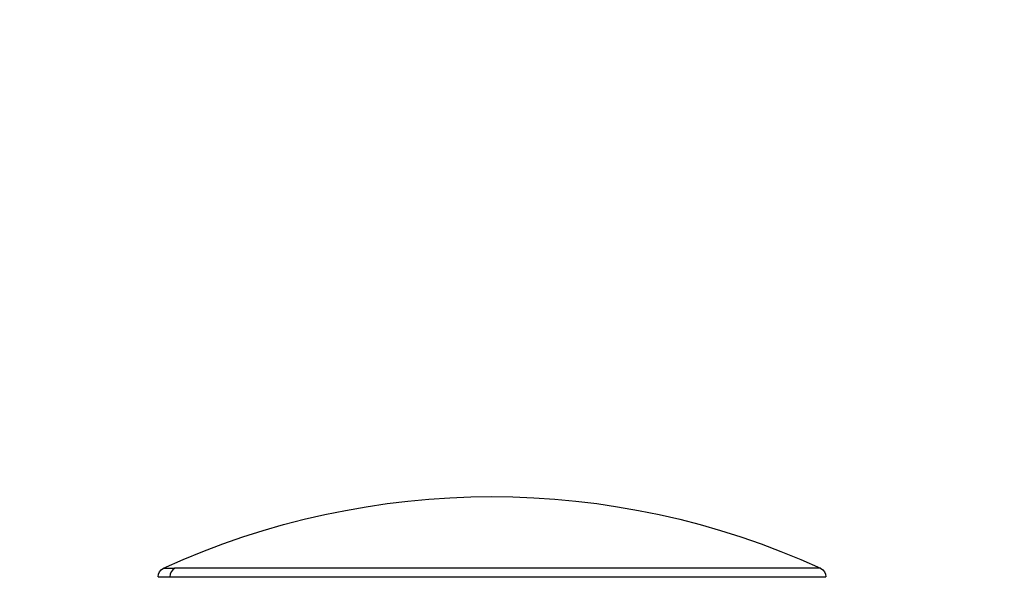
# Model space of a CAD drawing. Units: metres. Extents: x 294.01 to 298.9, y -688.29 to -680.
# Drawn here: x 296.1 to 296.16, y -686.45 to -686.42 of the extents above; entities that cross this region are included whole.
import ezdxf

# ---------------------------------------------------------------- set-up
doc = ezdxf.new("R2010")
doc.units = ezdxf.units.M
doc.header["$MEASUREMENT"] = 0
doc.layers.get('0').update_dxf_attribs({"lineweight": 0})
doc.layers.get('Defpoints').update_dxf_attribs({"lineweight": 5})
doc.layers.add('DIASTASEIS', color=253, linetype='Continuous', lineweight=5)
doc.styles.get("Standard").update_dxf_attribs({"font": 'ARIALN.TTF'})
doc.dimstyles.get("Standard").update_dxf_attribs({"dimtxt": 0.18, "dimasz": 0.15, "dimexe": 0.1, "dimexo": 0, "dimgap": 0.09, "dimtad": 0, "dimtih": 1, "dimtoh": 1, "dimrnd": 0.005, "dimzin": 0, "dimdsep": 46, "dimtxsty": 'Standard', "dimblk": 'OBLIQUE', "dimcen": 0.09, "dimadec": 0, "dimazin": 0, "dimtfac": 1, "dimtofl": 0, "dimtmove": 0, "dimatfit": 3, "dimfxl": 1, "dimtolj": 1, "dimtzin": 0, "dimarcsym": 0})

# ---------------------------------------------------------------- blocks, each defined once
blk = doc.blocks.new('_Oblique')
at = {"color": 0, "linetype": 'ByBlock', "lineweight": -2}
blk.add_line((-0.5, -0.5), (0.5, 0.5), dxfattribs=at)
blk = doc.blocks.new('*D19')
at = {"layer": 'Defpoints', "color": 0}
for p in [(296.3940297143848, -686.2523552157725), (295.6140297143848, -686.56189330296), (296.3940297143848, -686.56189330296)]:
    blk.add_point(p, dxfattribs=at)
at = {"layer": 'DIASTASEIS', "color": 0, "lineweight": -2}
for p, q in [((295.6140297143848, -686.56189330296), (295.6140297143848, -686.1523552157724)), ((296.3940297143848, -686.56189330296), (296.3940297143848, -686.1523552157724)), ((295.6140297143848, -686.2523552157725), (295.7225494961039, -686.2523552157725)), ((296.3940297143848, -686.2523552157725), (296.2855099326658, -686.2523552157725))]:
    blk.add_line(p, q, dxfattribs=at)
at = {"layer": 'DIASTASEIS', "color": 0, "linetype": 'ByBlock', "lineweight": -2, "xscale": 0.15, "yscale": 0.15, "zscale": 0.15, "rotation": 180}
blk.add_blockref('_Oblique', (295.6140297143848, -686.2523552157725), dxfattribs=at)
at = {"layer": 'DIASTASEIS', "color": 0, "linetype": 'ByBlock', "lineweight": -2, "xscale": 0.15, "yscale": 0.15, "zscale": 0.15}
blk.add_blockref('_Oblique', (296.3940297143848, -686.2523552157725), dxfattribs=at)
at = {"layer": 'DIASTASEIS', "color": 0, "insert": (296.0040297143848, -686.2523552157725), "char_height": 0.18, "attachment_point": 5}
blk.add_mtext('\\A1;0.80', dxfattribs=at)
blk = doc.blocks.new('E016')
at = {"lineweight": -3}
for p, q in [((311.3970067214622, -683.2083399252332), (311.3976246681925, -683.2083399252332)), ((311.4193522689596, -683.2083399252332), (311.3976246681925, -683.2083399252332)), ((311.4324233881288, -683.2083399252332), (311.4193522689596, -683.2083399252332)), ((311.3967150547955, -683.2087944549046), (311.397343179472, -683.2087944549046)), ((311.397343179472, -683.2087944549046), (311.4327150547955, -683.2087944549046))]:
    blk.add_line(p, q, dxfattribs=at)
at = {"lineweight": -3, "extrusion": (0, 0, -1)}
for centre, radius, start, end in [((-311.414715052336, -683.2469749191091), 0.04249997539231082, 65.37566882335307, 114.6243372052228), ((-311.3972150396519, -683.2087944450274), 0.0004999848564915131, 359.9988681208051, 65.37678759682211), ((-311.4322150699391, -683.2087944450274), 0.0004999848564935449, 114.6232124033353, 180.0011318790646)]:
    blk.add_arc(centre, radius, start, end, dxfattribs=at)
at = {"lineweight": -3}
blk.add_arc((311.3978445431343, -683.2087905204086), 0.0005013791002383563, 116.0107836695094, 180.4496245047669, dxfattribs=at)
blk = doc.blocks.new('*D22')
at = {"layer": 'Defpoints', "color": 0}
for p in [(296.0040297143848, -684.9161621589838), (296.0040297143848, -688.2156244469543), (298.6578901713887, -688.2156244469543)]:
    blk.add_point(p, dxfattribs=at)
at = {"layer": 'DIASTASEIS', "color": 0, "lineweight": -2}
for p, q in [((296.0040297143848, -684.9161621589838), (298.7578901713887, -684.9161621589838)), ((298.6578901713887, -684.9161621589838), (298.6578901713887, -686.3839901651791)), ((298.6578901713887, -688.2156244469543), (298.6578901713887, -686.747796440759)), ((296.0040297143848, -688.2156244469543), (298.7578901713887, -688.2156244469543))]:
    blk.add_line(p, q, dxfattribs=at)
at = {"layer": 'DIASTASEIS', "color": 0, "linetype": 'ByBlock', "lineweight": -2, "xscale": 0.15, "yscale": 0.15, "zscale": 0.15}
for p, rotation in [((298.6578901713887, -684.9161621589838), 90), ((298.6578901713887, -688.2156244469543), 270)]:
    blk.add_blockref('_Oblique', p, dxfattribs=dict(at, rotation=rotation))
at = {"layer": 'DIASTASEIS', "color": 0, "insert": (298.6578901713887, -686.565893302969), "char_height": 0.18, "attachment_point": 5}
blk.add_mtext('\\A1;3.30', dxfattribs=at)

msp = doc.modelspace()

# ---------------------------------------------------------------- block references
msp.add_blockref('E016', (-15.28669526109741, -3.240413699036594))

# ---------------------------------------------------------------- dimensions: what is measured, and where the dimension line sits
at = {"layer": 'DIASTASEIS'}
dim = msp.add_linear_dim(base=(298.6578901713887, -688.2156244469543), p1=(296.0040297143848, -684.9161621589838), p2=(296.0040297143848, -688.2156244469543), angle=90, dimstyle='Standard', dxfattribs=at)
dim.commit()
dim.dimension.update_dxf_attribs({"geometry": '*D22', "text_midpoint": (298.6578901713887, -686.565893302969)})
dim = msp.add_linear_dim(base=(296.3940297143848, -686.2523552157725), p1=(295.6140297143848, -686.56189330296), p2=(296.3940297143848, -686.56189330296), dimstyle='Standard', override={"dimrnd": 0.05, "dimtxsty": 'Standard'}, dxfattribs=at)
dim.commit()
dim.dimension.update_dxf_attribs({"geometry": '*D19', "text_midpoint": (296.0040297143848, -686.2523552157725)})

doc.saveas('drawing.dxf')
